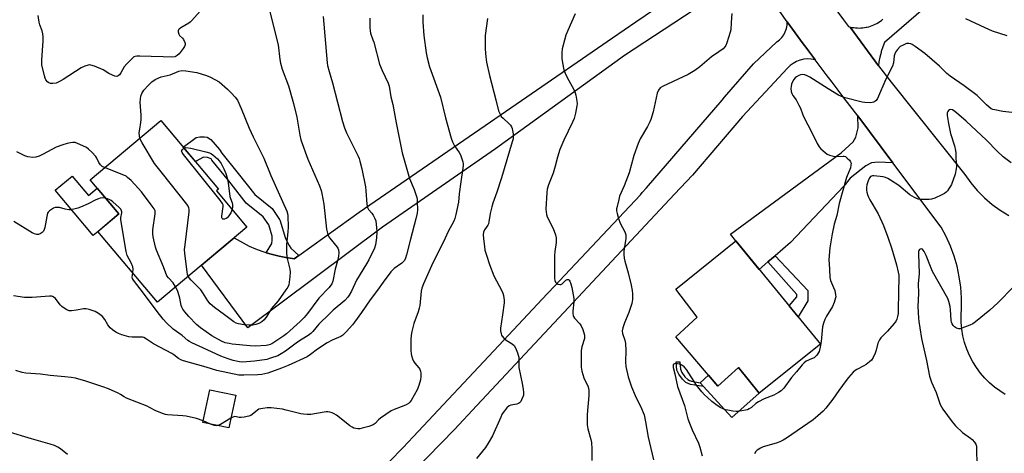
# Model space of a CAD drawing. Units: inches. Extents: x 1255769 to 1261769, y 561451 to 565451.
# Drawn here: x 1258206 to 1258643, y 561883 to 562076 of the extents above; entities that cross this region are included whole.
import ezdxf

# ---------------------------------------------------------------- set-up
doc = ezdxf.new("R2010")
doc.units = ezdxf.units.IN
doc.header["$MEASUREMENT"] = 0
for name, color, linetype in [('BLDG-Footprint', 5, 'Continuous'), ('CULTRL-Pad', 6, 'Continuous'), ('TRANS-Driveway', 251, 'Continuous'), ('TRANS-Non Street Sidewalk', 7, 'Continuous'), ('TRANS-Road', 130, 'Continuous'), ('Undefined', 1, 'Continuous')]:
    doc.layers.add(name, color=color, linetype=linetype)

msp = doc.modelspace()

# ---------------------------------------------------------------- linework, layer by layer
at = {"layer": 'BLDG-Footprint'}
for points, elevation in [([(1258307.07, 561983.39), (1258267.4, 561950.09), (1258241.03, 561981.51), (1258250.29, 561989.28), (1258237.57, 562004.44), (1258268.9, 562030.73), (1258294.48, 562000.25), (1258293.57, 561999.48)], 438.97), ([(1258561.44, 561931.46), (1258534.27, 561909.66), (1258525.11, 561921.03), (1258515.95, 561912.82), (1258497.31, 561934.62), (1258506.78, 561943.46), (1258497.31, 561955.79), (1258523.84, 561977.27)], 425.44), ([(1258302.13, 561908.71), (1258299, 561894.19), (1258287.53, 561896.66), (1258290.66, 561911.18)], 432.45)]:
    msp.add_lwpolyline(points, close=True, dxfattribs=dict(at, elevation=elevation))
at = {"layer": 'CULTRL-Pad'}
for points in [[(1258229.53, 562006.03), (1258236.78, 561997.39), (1258240.71, 562000.69), (1258250.29, 561989.28), (1258241.04, 561981.51), (1258238.86, 561979.69), (1258222.03, 561999.73)], [(1258525.11, 561921.03), (1258534.27, 561909.66), (1258522.13, 561898.78), (1258509.56, 561912.62), (1258508.13, 561914.19), (1258511.8, 561917.66), (1258515.95, 561912.82)]]:
    msp.add_lwpolyline(points, close=True, dxfattribs=at)
at = {"layer": 'TRANS-Driveway'}
msp.add_lwpolyline([(1258523.08, 562091.64), (1258474.57, 562059.53), (1258417.33, 562018.11), (1258367.18, 561983.34), (1258307.48, 561938.61), (1258286.95, 561966.5), (1258301.46, 561978.68), (1258302.74, 561977.87), (1258305.39, 561976.37), (1258308.12, 561974.99), (1258310.91, 561973.75), (1258313.76, 561972.64), (1258315.45, 561972.05), (1258315.6, 561972.01), (1258318.38, 561971.17), (1258321.34, 561970.43), (1258324.33, 561969.83), (1258327.36, 561969.38), (1258328.04, 561969.29), (1258330.12, 561970.8), (1258353.17, 561987.41), (1258356.83, 561990.05), (1258428.86, 562039.58), (1258469.15, 562067.38), (1258479.6, 562074.59), (1258518.54, 562101.2)], dxfattribs=at)
msp.add_lwpolyline([(1258593.56, 562011.99), (1258587.03, 562012.19), (1258584, 562011.97), (1258581.61, 562010.67), (1258574.66, 562005.14), (1258571.84, 562001.56), (1258548.18, 561976.54), (1258541.33, 561970.68), (1258538.13, 561967.94), (1258534.24, 561964.61), (1258524.28, 561976.74), (1258521.48, 561980.23), (1258570.54, 562016.32), (1258575.96, 562021.31), (1258577.16, 562023.26), (1258578.14, 562027.5), (1258577.95, 562032.78)], close=True, dxfattribs=at)
at = {"layer": 'TRANS-Non Street Sidewalk'}
for points in [[(1258330.12, 561970.8), (1258328.04, 561969.29), (1258327.36, 561969.38), (1258324.33, 561969.83), (1258321.34, 561970.43), (1258318.38, 561971.17), (1258315.6, 561972.01), (1258318.15, 561976.16), (1258318.26, 561977.57), (1258318.26, 561979.42), (1258316.74, 561984.41), (1258314.35, 561987.99), (1258306.75, 561994.07), (1258299.05, 562003.89), (1258291.56, 562013.12), (1258291.23, 562013.66), (1258289.61, 562014.31), (1258287.76, 562014.42), (1258284.23, 562012.46), (1258278.87, 562018.85), (1258284.61, 562023.21), (1258286.24, 562023.43), (1258288.3, 562023.43), (1258289.39, 562023.32), (1258291.13, 562022.34), (1258294.86, 562017.91), (1258295.91, 562016.16), (1258303.19, 562007.19), (1258310.54, 561997.82), (1258318.3, 561991.61), (1258321.58, 561986.7), (1258321.6, 561986.65), (1258324.12, 561978.33), (1258325.86, 561975.29), (1258326.51, 561974.1)], [(1258538.13, 561967.94), (1258541.33, 561970.68), (1258555.78, 561955.24), (1258555.78, 561950.68), (1258551.52, 561943.55), (1258547.54, 561948.39), (1258551, 561952.45), (1258551, 561953.42)], [(1258508.13, 561914.19), (1258509.56, 561912.62), (1258503.79, 561913.54), (1258502.69, 561913.88), (1258501.75, 561914.43), (1258500.22, 561915.84), (1258498.56, 561918.11), (1258497.8, 561919.9), (1258497.51, 561923.51), (1258499.02, 561923.63), (1258499.29, 561920.27), (1258499.88, 561918.86), (1258501.35, 561916.85), (1258502.65, 561915.65), (1258503.3, 561915.27), (1258504.17, 561915)]]:
    msp.add_lwpolyline(points, close=True, dxfattribs=at)
at = {"layer": 'TRANS-Road'}
for points in [[(1258632.95, 562102.76), (1258589.76, 562065.37), (1258589.04, 562063.4), (1258588.42, 562061.4), (1258588.28, 562060.9), (1258587.79, 562058.87), (1258587.39, 562056.81), (1258587.13, 562055), (1258574.67, 562072.25), (1258575.44, 562072.08), (1258576.22, 562071.96), (1258577, 562071.86), (1258577.79, 562071.81), (1258578.58, 562071.8), (1258579.37, 562071.82), (1258580.16, 562071.88), (1258580.94, 562071.98), (1258581.72, 562072.12), (1258582.04, 562072.19), (1258582.81, 562072.38), (1258583.56, 562072.61), (1258584.31, 562072.87), (1258585.04, 562073.17), (1258585.76, 562073.51), (1258586.45, 562073.87), (1258587.13, 562074.28), (1258587.79, 562074.71), (1258588.43, 562075.17), (1258589.05, 562075.67)], [(1258643.39, 561909.1), (1258640.92, 561910.65), (1258638.58, 561912.37), (1258636.38, 561914.26), (1258634.32, 561916.31), (1258632.42, 561918.51), (1258630.58, 561920.98), (1258628.95, 561923.59), (1258627.53, 561926.32), (1258626.33, 561929.16), (1258625.35, 561932.08), (1258624.61, 561935.07), (1258624.1, 561938.1), (1258623.84, 561941.17), (1258623.81, 561944.25), (1258624.03, 561947.32), (1258624.01, 561952.03), (1258623.67, 561956.72), (1258623.01, 561961.38), (1258622.02, 561965.98), (1258620.73, 561970.51), (1258619.13, 561974.94), (1258617.22, 561979.24), (1258615.03, 561983.41), (1258593.56, 562011.99), (1258577.95, 562032.78), (1258574.52, 562037.34), (1258571.86, 562040.78), (1258569.21, 562044.23), (1258566.57, 562047.69), (1258563.94, 562051.16), (1258561.32, 562054.64), (1258559.03, 562057.71), (1258558.72, 562058.12), (1258556.13, 562061.62), (1258554.91, 562063.27), (1258553.76, 562064.83), (1258551.4, 562068.05), (1258549.05, 562071.28), (1258546.71, 562074.52), (1258532.85, 562094.14)], [(1258568.71, 562079.49), (1258571.65, 562075.49), (1258573.9, 562072.45), (1258574.67, 562072.25), (1258587.13, 562055), (1258592.72, 562047.81), (1258625.51, 562006.7), (1258628.1, 562003.03), (1258630.97, 561999.58), (1258634.13, 561996.39), (1258637.54, 561993.47), (1258641.17, 561990.84), (1258645.01, 561988.52)], [(1258339.97, 561848.28), (1258376.4, 561885.51), (1258380.86, 561890.28), (1258418.78, 561930.79), (1258440.3, 561953.75), (1258440.88, 561954.36), (1258481.57, 561997.77), (1258482.41, 561998.74), (1258484.24, 562000.87), (1258517.83, 562039.78), (1258518.94, 562041.07), (1258531.76, 562055.92), (1258542.04, 562065.61), (1258543.21, 562066.54), (1258544.25, 562067.62), (1258545.12, 562068.83), (1258545.82, 562070.15), (1258546.32, 562071.56), (1258546.62, 562073.03), (1258546.71, 562074.52), (1258549.05, 562071.28), (1258551.4, 562068.05), (1258553.76, 562064.83), (1258554.91, 562063.27), (1258556.13, 562061.62), (1258558.72, 562058.12), (1258559.03, 562057.71), (1258557.38, 562058.01), (1258555.7, 562058.09), (1258554.02, 562057.93), (1258552.38, 562057.54), (1258552.28, 562057.5), (1258550.81, 562056.93), (1258549.34, 562056.1), (1258548, 562055.09), (1258546.81, 562053.9), (1258537.03, 562043.4), (1258526.85, 562032.49), (1258504.63, 562006.47), (1258496.75, 561998.04), (1258409.05, 561904.14), (1258399.12, 561893.5), (1258351.3, 561844.31)]]:
    msp.add_lwpolyline(points, dxfattribs=at)
at = {"layer": 'Undefined'}
msp.add_line((1258290.89, 561895.94, 432), (1258287.68, 561897.33, 432), dxfattribs=at)
for points, elevation in [([(1258287.49, 562080.66), (1258282.6, 562075.08), (1258281.97, 562074.45), (1258281.25, 562073.89), (1258277.72, 562071.83), (1258277.05, 562071.32), (1258276.72, 562070.92), (1258276.58, 562070.56), (1258276.55, 562070.12), (1258276.82, 562069.13), (1258277.22, 562068.45), (1258278.44, 562067.34), (1258278.97, 562066.68), (1258279.58, 562065.38), (1258279.72, 562064.85), (1258279.74, 562064.33), (1258279.46, 562063.6), (1258278.82, 562062.67), (1258277, 562060.38), (1258276.2, 562059.57), (1258275.77, 562059.29), (1258275.08, 562059.03), (1258273.76, 562058.85), (1258269.95, 562059.06), (1258264.57, 562059.11), (1258259.61, 562059.3), (1258258.25, 562059.27), (1258257.47, 562059.14), (1258256.96, 562058.93), (1258256.27, 562058.43), (1258253.8, 562055.9), (1258252.68, 562054.53), (1258251.21, 562051.9), (1258250.59, 562050.99), (1258250.04, 562050.51), (1258249.33, 562050.33), (1258248.55, 562050.39), (1258247.46, 562050.79), (1258245.88, 562051.63), (1258243.36, 562053.18), (1258239.5, 562054.84), (1258237.86, 562055.35), (1258237.15, 562055.4), (1258236.62, 562055.34), (1258235.22, 562054.89), (1258233.59, 562054.13), (1258225.56, 562048.89), (1258224.28, 562048.13), (1258222.42, 562047.38), (1258221.04, 562047.1), (1258219.93, 562047.19), (1258219.17, 562047.45), (1258218.57, 562047.92), (1258217.93, 562048.75), (1258217.58, 562049.51), (1258217.25, 562050.63), (1258216.13, 562055.5), (1258216.09, 562057.53), (1258216.73, 562066.06), (1258216.78, 562067.82), (1258216.59, 562069.2), (1258216.28, 562070.57), (1258215.25, 562073.25), (1258214.93, 562074.33), (1258214.43, 562077.34)], 440), ([(1258340.84, 562076.91), (1258342.68, 562056.27), (1258342.87, 562055.14), (1258343.5, 562052.55), (1258344.99, 562047.53), (1258349.46, 562030.3), (1258350.31, 562027.5), (1258351.17, 562025.32), (1258354.47, 562018.81), (1258356.36, 562014.88), (1258356.83, 562013.81), (1258357.19, 562012.72), (1258358.03, 562009.33), (1258359.6, 562001.3), (1258359.81, 561999.5), (1258360.26, 561993.54), (1258360.53, 561992.11), (1258360.98, 561991.23), (1258362.49, 561989.55), (1258363.12, 561988.65), (1258363.86, 561987.2), (1258364.18, 561986.14), (1258364.57, 561983.02), (1258364.69, 561981.31), (1258364.54, 561978.65), (1258364.31, 561976.6), (1258364.06, 561975.54), (1258363.59, 561974.08), (1258361.13, 561968.92), (1258360.13, 561967.12), (1258355.69, 561959.76), (1258353.45, 561954.91), (1258352.42, 561953.14), (1258351.76, 561952.21), (1258350.43, 561950.8), (1258345.37, 561946.54), (1258343.66, 561944.93), (1258338.99, 561940.27), (1258336.35, 561937.03), (1258335.4, 561936.1), (1258334.3, 561935.3), (1258331.57, 561933.7), (1258329.47, 561932.31), (1258324.23, 561928.36), (1258322.25, 561927.09), (1258320.72, 561926.26), (1258317.5, 561925.12), (1258315.85, 561924.67), (1258310.44, 561923.89), (1258306.94, 561923.49), (1258304.94, 561923.45), (1258303.8, 561923.54), (1258300.97, 561924.19), (1258298.72, 561924.84), (1258295.55, 561926.11), (1258287.51, 561929.85), (1258282.61, 561932.01), (1258281.55, 561932.54), (1258280.86, 561933), (1258278.37, 561935.32), (1258274.42, 561938.13), (1258271.47, 561940.86), (1258269.9, 561942.58), (1258267.32, 561945.85), (1258261.22, 561954.11), (1258256.77, 561959.88), (1258256.38, 561960.62), (1258256.24, 561961.21), (1258256.26, 561962.06), (1258256.44, 561963.16)], 436), ([(1258316.92, 562080.11), (1258320.92, 562064.29), (1258321.67, 562057.85), (1258321.94, 562056.16), (1258322.77, 562053.53), (1258325.5, 562046.15), (1258327.77, 562038.23), (1258329.26, 562032.18), (1258330.54, 562024.19), (1258331.03, 562022.1), (1258334.03, 562013.57), (1258339.24, 562001.67), (1258339.97, 561999.69), (1258340.32, 561998.27), (1258341.17, 561993.6), (1258342.37, 561982.51), (1258343.01, 561980.11), (1258343.44, 561979.11), (1258343.89, 561978.43), (1258347.14, 561974.47), (1258347.42, 561973.97), (1258347.67, 561973.23), (1258347.85, 561971.92), (1258347.72, 561970.48), (1258347.27, 561968.44), (1258346.25, 561964.66), (1258345.17, 561959.42), (1258344.67, 561958.17), (1258343.61, 561956.6), (1258338.9, 561951.79), (1258333.89, 561945.03), (1258332.49, 561943.3), (1258330.74, 561941.46), (1258324.6, 561936.02), (1258323.48, 561935.16), (1258319.03, 561932.2), (1258318.07, 561931.62), (1258317.37, 561931.29), (1258316.42, 561930.99), (1258315.55, 561930.86), (1258310.8, 561930.58), (1258308.46, 561930.63), (1258300.58, 561931.45), (1258299.14, 561931.63), (1258297.41, 561932.02), (1258295.81, 561932.7), (1258291.57, 561935.07), (1258286.54, 561938.6), (1258284.71, 561940.18), (1258281.3, 561943.75), (1258279.58, 561945.73), (1258278.72, 561946.91), (1258278.25, 561947.85), (1258277.98, 561948.62), (1258277.31, 561951.81), (1258276.62, 561954.4), (1258276.31, 561955.2), (1258275.46, 561956.86)], 438), ([(1258385.03, 562077.68), (1258385.07, 562074.44), (1258385.46, 562068.43), (1258386.51, 562060.82), (1258387.03, 562058.55), (1258388.11, 562054.6), (1258392.94, 562041.05), (1258395.17, 562031.86), (1258397.61, 562022.95), (1258398.26, 562021.3), (1258399.15, 562019.43), (1258401.17, 562016.5), (1258401.73, 562015.47), (1258402.77, 562012.38), (1258402.93, 562011.52), (1258402.95, 562010.95), (1258402.81, 562009.52), (1258401.99, 562003.46), (1258401.14, 561998.17), (1258400.85, 561994.45), (1258399.76, 561988.96), (1258399.34, 561987.25), (1258398.79, 561985.97), (1258396.37, 561981.46), (1258394.24, 561976.92), (1258389.49, 561967.47), (1258385.33, 561958.18), (1258384.69, 561956.29), (1258384.37, 561954.9), (1258383.71, 561948.51), (1258383.53, 561947.39), (1258383.03, 561945.8), (1258381.11, 561940.65), (1258380.18, 561936.96), (1258379.92, 561935.36), (1258379.83, 561933.45), (1258379.83, 561928.6), (1258379.9, 561927.18), (1258380.03, 561926.34), (1258380.44, 561924.96), (1258380.91, 561923.92), (1258381.58, 561922.98), (1258383.28, 561920.95), (1258383.73, 561920.27), (1258384.08, 561919.39), (1258384.21, 561918.53), (1258384.22, 561917.06), (1258384, 561915.61), (1258383.3, 561913.05), (1258382.55, 561911.08), (1258379.86, 561906.32), (1258379.36, 561905.64), (1258378.74, 561905.09), (1258377.77, 561904.52), (1258376.73, 561904.03), (1258372.31, 561902.45), (1258371, 561901.8), (1258366.39, 561898.53), (1258365.5, 561897.76), (1258363.91, 561896.15), (1258363.04, 561895.57), (1258361.09, 561894.89), (1258358.23, 561894.06), (1258357.08, 561893.82), (1258356.22, 561893.81), (1258355.37, 561893.93), (1258354.53, 561894.14), (1258353.74, 561894.48), (1258352.78, 561895.14), (1258348.19, 561898.85), (1258346.77, 561899.89), (1258345.77, 561900.46), (1258344.84, 561900.87), (1258343.79, 561901.18), (1258342.99, 561901.32), (1258342.15, 561901.33), (1258341.28, 561901.22), (1258335.46, 561900.2), (1258333.77, 561900.17), (1258332.11, 561900.34), (1258331, 561900.53), (1258324.52, 561902.16), (1258322.81, 561902.52), (1258317.82, 561903.1), (1258316.07, 561903.16), (1258314.06, 561902.9), (1258312.41, 561902.48), (1258311.71, 561902.07), (1258309.45, 561900.15), (1258308.75, 561899.77), (1258307.92, 561899.49), (1258305.9, 561899.02), (1258304.46, 561898.8), (1258303.64, 561898.85), (1258302.41, 561899.17), (1258301.67, 561899.25), (1258300.9, 561899.06), (1258299.95, 561898.6)], 432), ([(1258452.69, 562078.05), (1258449.37, 562070.72), (1258448.52, 562068.58), (1258447.86, 562066.43), (1258446.95, 562062.49), (1258446.68, 562060.8), (1258446.68, 562058.3), (1258446.97, 562056.34), (1258447.61, 562053.29), (1258448.18, 562051.7), (1258449.04, 562049.89), (1258452.1, 562044.43), (1258452.71, 562043.09), (1258452.98, 562041.94), (1258453.35, 562039.27), (1258453.46, 562038.08), (1258453.44, 562037.2), (1258452.8, 562033.98), (1258452.19, 562031.66), (1258451.5, 562030.05), (1258447.55, 562021.94), (1258445.89, 562017.78), (1258444.78, 562014.48), (1258443.73, 562010.39), (1258442.82, 562007.31), (1258440.76, 562002.1), (1258440.29, 562000.2), (1258440.08, 561998.8), (1258439.71, 561991.3), (1258439.72, 561990.15), (1258439.89, 561988.99), (1258440.23, 561987.88), (1258442.94, 561982.75), (1258443.91, 561980.01), (1258444.23, 561978.61), (1258444.17, 561976.6), (1258443.6, 561972.55), (1258443.49, 561970.8), (1258443.43, 561967), (1258443.47, 561961.72), (1258443.53, 561960.54), (1258443.67, 561959.71), (1258443.95, 561958.99), (1258444.44, 561958.44), (1258445.12, 561958.11), (1258445.88, 561957.95), (1258446.36, 561957.96), (1258446.81, 561958.13), (1258447.22, 561958.46), (1258448.49, 561959.82), (1258449.11, 561960.18), (1258449.53, 561960.19), (1258449.7, 561960.1), (1258450.02, 561959.77), (1258450.29, 561959.32), (1258450.73, 561958.26), (1258451.17, 561956.61), (1258452.04, 561951.7), (1258452.04, 561950.21), (1258451.62, 561946.08), (1258451.64, 561944.97), (1258451.77, 561944.17), (1258451.95, 561943.67), (1258452.38, 561942.98), (1258454.66, 561940.46), (1258455.33, 561939.56), (1258456.03, 561937.93), (1258456.78, 561935.37), (1258456.83, 561934.79), (1258456.74, 561933.98), (1258455.62, 561930.15), (1258455.33, 561928.55), (1258455.26, 561926.82), (1258455.35, 561921.13), (1258455.64, 561919.38), (1258456.43, 561916.53), (1258456.89, 561915.45), (1258458.19, 561913.24), (1258458.45, 561912.45), (1258458.7, 561911), (1258458.77, 561909.83), (1258458.72, 561908.66), (1258458.03, 561900.23), (1258458.01, 561895.54), (1258458.26, 561893.81), (1258459.66, 561889.09), (1258459.95, 561887.75), (1258460.06, 561884.82), (1258460.05, 561879.68)], 428), ([(1258522.13, 562078.21), (1258521.78, 562074.23), (1258521.61, 562071.05), (1258521.46, 562069.98), (1258519.92, 562065.17), (1258519.49, 562064.09), (1258519.03, 562063.37), (1258518.23, 562062.59), (1258516.43, 562061.16), (1258513.11, 562059.03), (1258507.93, 562054.58), (1258505.74, 562052.97), (1258502.69, 562051.19), (1258500.58, 562050.08), (1258491.35, 562045.86), (1258490.4, 562045.21), (1258489.55, 562044.15), (1258489.04, 562042.83), (1258487.2, 562034.51), (1258486.25, 562031.2), (1258485.81, 562030.13), (1258484.72, 562028.05), (1258481.5, 562022.62), (1258480.57, 562020.46), (1258478.61, 562015.19), (1258476.58, 562007.42), (1258474.32, 562001.69), (1258472.36, 561997.08), (1258471.95, 561995.69), (1258471.22, 561992.58), (1258471.03, 561991.45), (1258471.03, 561990.61), (1258471.25, 561989.5), (1258471.9, 561987.28), (1258472.66, 561985.1), (1258474.67, 561981.22), (1258475.09, 561979.94), (1258475.15, 561979.15), (1258475.08, 561978.28), (1258474.26, 561972.69), (1258474.24, 561971.29), (1258474.36, 561969.65), (1258474.63, 561968.24), (1258476.11, 561963.1), (1258477.5, 561957.64), (1258477.96, 561955.3), (1258478.13, 561953.82), (1258478.08, 561951.21), (1258477.82, 561949.51), (1258476.42, 561945.45), (1258474.5, 561940.9), (1258473.79, 561938.72), (1258473.49, 561937.35), (1258473.58, 561936.2), (1258474.68, 561933.13), (1258474.94, 561931.71), (1258475.14, 561928.55), (1258475.03, 561923.6), (1258475.12, 561921.53), (1258476.1, 561916.96), (1258477.63, 561912.41), (1258479.21, 561908.67), (1258482.11, 561902.86), (1258482.86, 561901.06), (1258483.2, 561900), (1258483.88, 561896.98), (1258484.99, 561890.11), (1258487.33, 561879.99)], 426), ([(1258361.62, 562076.14), (1258361.52, 562074.36), (1258361.58, 562072.02), (1258361.67, 562070.56), (1258361.86, 562069.49), (1258362.99, 562066.62), (1258363.34, 562065.56), (1258365.87, 562055.79), (1258367.12, 562052.88), (1258369.71, 562047.31), (1258370.2, 562045.95), (1258370.96, 562041.19), (1258371.76, 562037.85), (1258373.24, 562029.72), (1258375.98, 562016.44), (1258379.16, 562005.02), (1258381.19, 562000.14), (1258382.44, 561996.61), (1258382.58, 561995.75), (1258382.64, 561994.58), (1258382.68, 561991.05), (1258382.61, 561989.59), (1258382.04, 561987.06), (1258379.56, 561978.09), (1258377.91, 561971.12), (1258377.41, 561969.55), (1258376.96, 561968.62), (1258376.52, 561968.07), (1258375.71, 561967.35), (1258372.34, 561965.01), (1258370.93, 561963.55), (1258367.45, 561958.94), (1258364.93, 561955.36), (1258361.7, 561951.1), (1258357.91, 561945.53), (1258354.78, 561941.15), (1258353.84, 561940), (1258351.05, 561936.89), (1258349.58, 561935.43), (1258348.71, 561934.87), (1258344.91, 561933.22), (1258342.72, 561932), (1258338.37, 561929.15), (1258335.23, 561926.75), (1258333.83, 561925.83), (1258325.35, 561921.88), (1258322.47, 561920.7), (1258316.35, 561918.6), (1258313.66, 561917.98), (1258311.9, 561917.83), (1258305.7, 561917.59), (1258304.54, 561917.57), (1258303.43, 561917.66), (1258293.77, 561919.64), (1258288.97, 561921.23), (1258278.97, 561923.97), (1258277.72, 561924.4), (1258276.74, 561924.98), (1258274.67, 561926.62), (1258273.8, 561927.21), (1258265.69, 561931.49), (1258264.69, 561932.09), (1258262.58, 561933.61), (1258261.33, 561934.3), (1258260.78, 561934.46), (1258259.93, 561934.56), (1258256.12, 561934.56), (1258254.68, 561934.69), (1258251.55, 561935.61), (1258250.19, 561936.16), (1258248.88, 561936.79), (1258247.4, 561937.76), (1258246.37, 561938.72), (1258245.43, 561940.04), (1258244.12, 561942.29), (1258243.06, 561943.62), (1258241.29, 561945.03), (1258239.81, 561945.86), (1258237.12, 561946.82), (1258235.76, 561947.11), (1258234.64, 561947.04), (1258231.54, 561946.46), (1258229.32, 561946.21), (1258228.24, 561946.23), (1258227.2, 561946.59), (1258225.97, 561947.34), (1258225.06, 561948.07), (1258224.3, 561948.93), (1258222.17, 561951.67), (1258221.56, 561952.2), (1258220.91, 561952.54), (1258220.4, 561952.67), (1258219.55, 561952.72), (1258211.91, 561952.17), (1258208.5, 561952.17), (1258203.51, 561952.81)], 434), ([(1258413.7, 562076.05), (1258412.77, 562068.53), (1258412.68, 562066.48), (1258412.73, 562062.34), (1258413.02, 562058.93), (1258413.36, 562056.68), (1258414.6, 562050.73), (1258417.52, 562039.91), (1258418.68, 562035), (1258419.32, 562033.5), (1258419.9, 562032.58), (1258420.68, 562031.77), (1258423.4, 562029.24), (1258423.98, 562028.61), (1258424.45, 562027.93), (1258424.73, 562027.12), (1258424.91, 562026.25), (1258425.12, 562024.77), (1258425.19, 562023.58), (1258425.09, 562022.61), (1258424.75, 562021.24), (1258419.92, 562005.22), (1258417.89, 561998.84), (1258416.12, 561994.01), (1258415.63, 561992.45), (1258414.96, 561989.36), (1258414.4, 561985.71), (1258414.21, 561984.91), (1258413.86, 561984.18), (1258412.47, 561982.12), (1258412.05, 561981.12), (1258411.92, 561980.06), (1258411.99, 561978.15), (1258412.38, 561974.77), (1258412.65, 561973.09), (1258413.28, 561970.87), (1258414.61, 561966.75), (1258416.63, 561961.79), (1258420.11, 561955.15), (1258420.59, 561954.09), (1258420.89, 561952.98), (1258421.15, 561950.96), (1258421.14, 561949.79), (1258420.49, 561944.46), (1258419.58, 561938.56), (1258419.56, 561937.4), (1258419.77, 561935.95), (1258419.96, 561935.42), (1258420.24, 561934.94), (1258421.19, 561933.9), (1258422.1, 561933.2), (1258424.76, 561931.5), (1258425.58, 561930.77), (1258426.17, 561929.78), (1258427.05, 561927.57), (1258427.43, 561926.45), (1258427.63, 561925.6), (1258427.6, 561922.22), (1258427.72, 561921.08), (1258429.19, 561913.94), (1258429.63, 561911.41), (1258429.74, 561909.96), (1258429.68, 561908.82), (1258429.46, 561907.99), (1258428.91, 561906.66), (1258428.51, 561905.91), (1258428, 561905.3), (1258427.57, 561905.04), (1258426.82, 561904.78), (1258424.12, 561904.38), (1258423.4, 561904.08), (1258422.4, 561903.13), (1258420.78, 561901.09), (1258420.15, 561900.11), (1258419.62, 561899.04), (1258415.94, 561890.69), (1258414.11, 561887.44), (1258412.86, 561885.53), (1258408.84, 561880.61)], 430), ([(1258644.26, 562068.37), (1258637.67, 562070.42), (1258634.41, 562071.84), (1258625.94, 562075.82)], 426), ([(1258650.35, 562033.86), (1258642.25, 562034.79), (1258638.75, 562035.44), (1258637.9, 562035.67), (1258637.18, 562035.98), (1258636.29, 562036.59), (1258635.04, 562037.65), (1258632.13, 562040.66), (1258630.87, 562041.76), (1258625.17, 562046.09), (1258618.95, 562050.36), (1258617.54, 562051.65), (1258614.28, 562054.92), (1258607.75, 562060.41), (1258603.49, 562063.56), (1258602.03, 562064.53), (1258601.5, 562064.76), (1258600.68, 562064.96), (1258600.12, 562064.98), (1258599.6, 562064.88), (1258598.06, 562064.24), (1258596.85, 562063.53), (1258595.58, 562062.3), (1258594.72, 562061.12), (1258594.4, 562060.31), (1258594.19, 562059.45), (1258593.78, 562056.3), (1258593.31, 562054.93), (1258590.46, 562049.14), (1258586.77, 562040.48), (1258586.13, 562039.58), (1258585.46, 562039.06), (1258584.96, 562038.81), (1258584.42, 562038.65), (1258583.55, 562038.58), (1258581.14, 562038.68), (1258579.96, 562038.83), (1258572.35, 562040.84), (1258570.7, 562041.37), (1258569.5, 562042), (1258564.92, 562044.74), (1258556.79, 562049.99), (1258555.51, 562050.62), (1258554.46, 562050.98), (1258553.65, 562051.09), (1258552.57, 562051.01), (1258551.8, 562050.73), (1258550.83, 562050.15), (1258550.18, 562049.61), (1258549.62, 562048.92), (1258548.99, 562047.92), (1258548.57, 562046.89), (1258548.37, 562045.85), (1258548.34, 562044.99), (1258548.48, 562043.56), (1258548.69, 562042.74), (1258549.23, 562041.8), (1258550.63, 562039.87), (1258551.89, 562037.56), (1258552.51, 562036.24), (1258553.65, 562033.27), (1258554.83, 562030.67), (1258556.88, 562026.86), (1258559.92, 562020.49), (1258560.83, 562019.01), (1258561.58, 562018.15), (1258563.51, 562016.46), (1258564.42, 562015.79), (1258565.48, 562015.31), (1258566.61, 562014.97), (1258567.77, 562014.77), (1258571.45, 562014.94), (1258571.98, 562014.88), (1258572.47, 562014.7), (1258573.32, 562014.07), (1258574.29, 562013.07), (1258574.76, 562012.43), (1258575, 562011.71), (1258574.95, 562010.9), (1258574.69, 562009.78), (1258573.02, 562005.41), (1258569.72, 561993.89), (1258568.62, 561988.6), (1258567.58, 561984.76), (1258566.56, 561980.39), (1258565.65, 561974.17), (1258565.21, 561969.07), (1258565.46, 561964.74), (1258565.56, 561961), (1258565.87, 561959.62), (1258567.26, 561956.54), (1258567.73, 561955.21), (1258568.16, 561953.29), (1258568.22, 561952.47), (1258568.14, 561951.91), (1258567.56, 561949.97), (1258566.8, 561948.08), (1258564.09, 561943.8), (1258563.37, 561942.29), (1258562.75, 561940.74), (1258562.4, 561939.09), (1258561.74, 561932.56), (1258561.35, 561930.04), (1258560.79, 561928.18), (1258559.83, 561926.49), (1258559.3, 561925.88), (1258558.59, 561925.39), (1258557.52, 561924.86), (1258555.08, 561923.84), (1258554.17, 561923.19), (1258553.26, 561922.16), (1258550.84, 561919.06), (1258548.53, 561916.62), (1258545.2, 561911.9), (1258544.64, 561911.21), (1258544.01, 561910.62), (1258542.81, 561909.88), (1258540.77, 561908.83), (1258536.53, 561907.11), (1258533.95, 561905.84), (1258532.84, 561905.07), (1258530.85, 561903.22), (1258529.86, 561902.62), (1258529.06, 561902.31), (1258528.24, 561902.1), (1258524.9, 561901.57), (1258524.05, 561901.57), (1258522.63, 561901.71), (1258520.37, 561902.03), (1258519.26, 561902.28), (1258518.21, 561902.68), (1258516.96, 561903.32), (1258514.98, 561904.62), (1258513.32, 561905.88), (1258511.32, 561907.66), (1258510.03, 561908.88), (1258508.82, 561910.24), (1258506.52, 561913.18), (1258501.96, 561920.21), (1258501.04, 561921.31), (1258500.42, 561921.83), (1258499.71, 561922.25), (1258498.91, 561922.53), (1258498.09, 561922.72), (1258497.27, 561922.76), (1258496.76, 561922.67), (1258496.34, 561922.48), (1258496.18, 561922.34), (1258496.04, 561922.01), (1258496.1, 561921.07), (1258496.84, 561918.29), (1258498.08, 561912.55), (1258501.09, 561904.18), (1258502.65, 561898.24), (1258503.35, 561896.35), (1258504.58, 561893.42), (1258507.34, 561887.4), (1258507.94, 561885.6), (1258509, 561881.76)], 424), ([(1258259.6, 562022.93), (1258259.37, 562023.89), (1258259.34, 562025.22), (1258259.56, 562026.87), (1258260.1, 562029.78), (1258260.25, 562031.18), (1258260.21, 562033.07), (1258259.75, 562038.86), (1258259.86, 562040.32), (1258260.06, 562041.48), (1258260.52, 562042.79), (1258261.38, 562044.14), (1258263.26, 562046.3), (1258264.97, 562047.9), (1258266.38, 562048.95), (1258267.95, 562049.74), (1258269.06, 562050.07), (1258273.05, 562051), (1258276.87, 562052.6), (1258278.22, 562052.93), (1258279.93, 562052.82), (1258284.81, 562052.02), (1258289.11, 562050.75), (1258290.97, 562049.96), (1258294.73, 562047.95), (1258298.44, 562044.63), (1258300.09, 562043), (1258301.89, 562041.07), (1258302.83, 562039.72), (1258304.58, 562036.06), (1258308.06, 562027.34), (1258309.88, 562023.45), (1258314.52, 562013.95), (1258317.68, 562006.28), (1258324.8, 561990.42), (1258325.05, 561989.45), (1258325.17, 561988.36), (1258325.34, 561983.39), (1258325.22, 561981.33), (1258324.69, 561975.71), (1258324.61, 561971.61), (1258324.95, 561969.52), (1258326.14, 561964.77), (1258326.31, 561963.35), (1258326.13, 561961.29), (1258325.6, 561957.78), (1258325.19, 561956.72), (1258324.4, 561955.5), (1258320.88, 561950.64), (1258318.02, 561947.2), (1258315.97, 561943.79), (1258314.71, 561942.22), (1258313.63, 561941.26), (1258312.35, 561940.52), (1258311.06, 561940.07), (1258309.64, 561939.91), (1258307.87, 561939.87), (1258305.85, 561940.02), (1258303.35, 561940.5), (1258302.27, 561940.8), (1258301.27, 561941.29), (1258297.14, 561944.47), (1258292.68, 561947.62), (1258290.79, 561949.33), (1258289.71, 561950.61), (1258287.56, 561954.16), (1258286.62, 561955.53), (1258285.64, 561956.58), (1258282.33, 561959.82), (1258281.53, 561960.8), (1258281.07, 561961.57)], 440), ([(1258243.94, 562009.79), (1258242.95, 562010.32), (1258242.13, 562011.09), (1258241.45, 562012.01), (1258240.49, 562013.98), (1258240.03, 562014.69), (1258238.28, 562016.63), (1258236.85, 562018.07), (1258235.91, 562018.73), (1258234.35, 562019.52), (1258231.94, 562020.59), (1258230.87, 562020.9), (1258229.86, 562020.97), (1258228.77, 562020.88), (1258227.32, 562020.57), (1258225.41, 562019.99), (1258222.52, 562018.89), (1258216.79, 562015.84), (1258214.9, 562014.96), (1258213.51, 562014.46), (1258212.14, 562014.34), (1258209.95, 562014.58), (1258208.63, 562015.04), (1258205.06, 562016.85)], 438), ([(1258281.07, 561961.57), (1258280.79, 561962.36), (1258280.58, 561963.5), (1258279.59, 561971.66), (1258279.46, 561973.41), (1258279.63, 561975.46), (1258281.46, 561990.14), (1258281.51, 561991.3), (1258281.39, 561991.99), (1258281.06, 561992.69), (1258280.38, 561993.65), (1258269.6, 562007.14), (1258266.15, 562011.69), (1258260.66, 562020.82), (1258259.94, 562022.11), (1258259.6, 562022.93)], 440), ([(1258300.48, 561991.24), (1258300.25, 561990.47), (1258299.88, 561989.68), (1258299.04, 561988.44), (1258298.28, 561987.55), (1258297.84, 561987.22), (1258297.11, 561986.98), (1258296.41, 561986.98), (1258296.08, 561987.14), (1258295.93, 561987.5), (1258295.92, 561988.23), (1258296.53, 561992.52), (1258296.47, 561993.32), (1258296.24, 561993.87), (1258295.21, 561995.3), (1258278.89, 562015.56), (1258278.3, 562016.48), (1258278.04, 562017.05), (1258278.51, 562017.87), (1258279.17, 562018.49)], 442), ([(1258279.17, 562018.49), (1258279.97, 562018.71), (1258282.14, 562018.43), (1258288.83, 562016.81), (1258290.54, 562016.32), (1258291.32, 562015.94), (1258292.03, 562015.42), (1258294, 562013.64), (1258294.8, 562012.78), (1258295.6, 562011.59), (1258296.85, 562009.31), (1258297.69, 562007.13), (1258298.28, 562005.24), (1258298.69, 562003.11), (1258299.55, 561996.96), (1258299.8, 561996.03), (1258300.49, 561994.17), (1258300.68, 561993.38), (1258300.69, 561992.4), (1258300.48, 561991.24)], 442), ([(1258275.46, 561956.86), (1258274.41, 561958.57), (1258272.24, 561960.81), (1258271.53, 561961.81), (1258270.01, 561965.79), (1258266.96, 561973.14), (1258266.51, 561974.52), (1258265.47, 561979.02), (1258265.28, 561980.43), (1258265.41, 561982.18), (1258266.42, 561989.23), (1258266.33, 561990.55), (1258265.94, 561991.53), (1258265.12, 561992.72), (1258260.35, 561999.03), (1258255.67, 562004.02), (1258254.19, 562005.48), (1258253.5, 562005.98), (1258252.49, 562006.49), (1258243.94, 562009.79)], 438), ([(1258244.46, 561996.23), (1258242.89, 561996.39), (1258242.03, 561996.26), (1258241.19, 561996.01), (1258240.13, 561995.53), (1258236.74, 561993.77), (1258233.31, 561992.2), (1258232.1, 561991.74), (1258230.36, 561991.32), (1258228.89, 561991.11), (1258228.05, 561991.13), (1258226.4, 561991.43), (1258224.01, 561992.06), (1258223.18, 561992.15), (1258222.07, 561992.07), (1258221.28, 561991.77), (1258219.56, 561990.62), (1258218.95, 561990.02), (1258218.66, 561989.55), (1258218.27, 561988.15), (1258217.43, 561983.15), (1258217.22, 561982.34), (1258216.88, 561981.61), (1258216.31, 561981.01), (1258215.37, 561980.38), (1258214.62, 561980.06), (1258213.86, 561980.05), (1258212.86, 561980.36), (1258211.84, 561980.87), (1258203.74, 561985.95)], 436), ([(1258256.44, 561963.16), (1258256.62, 561964.68), (1258256.44, 561965.76), (1258255.71, 561967.55), (1258253.92, 561970.83), (1258253.47, 561972.54), (1258251.18, 561986.64), (1258251.17, 561987.71), (1258251.57, 561989.68), (1258251.55, 561990.19), (1258251.44, 561990.66), (1258251.12, 561991.31), (1258250.48, 561992.1), (1258247.62, 561994.67), (1258246.92, 561995.16), (1258245.96, 561995.69), (1258244.46, 561996.23)], 436), ([(1258287.68, 561897.33), (1258284.77, 561898.45), (1258280.14, 561899.42), (1258278.67, 561899.6), (1258271.83, 561900.05), (1258270.96, 561900.19), (1258270.13, 561900.43), (1258266.67, 561901.86), (1258263.93, 561903.34), (1258262.89, 561903.81), (1258253.72, 561907.42), (1258252.7, 561907.95), (1258250.94, 561909.12), (1258250, 561909.64), (1258245.62, 561911.59), (1258243.19, 561912.52), (1258235.69, 561915.04), (1258231.09, 561916.25), (1258229.11, 561916.61), (1258226.29, 561916.93), (1258219.83, 561917.48), (1258215.58, 561918.06), (1258209.05, 561918.58), (1258207.33, 561918.88), (1258204.57, 561919.74)], 432), ([(1258299.95, 561898.6), (1258295.29, 561895.74), (1258294.11, 561895.25)], 432), ([(1258294.11, 561895.25), (1258293.37, 561895.19), (1258292.68, 561895.28), (1258290.89, 561895.94)], 432), ([(1258227.53, 561882.4), (1258224.37, 561884.99), (1258223.18, 561885.71), (1258221.69, 561886.44), (1258219.8, 561887.07), (1258211.47, 561889.36), (1258200.74, 561892.6)], 430)]:
    msp.add_lwpolyline(points, dxfattribs=dict(at, elevation=elevation))
for points in [[(1258645.98, 562011.91, 422), (1258642.42, 562014.67, 422), (1258639.81, 562017.09, 422), (1258635.11, 562022.06, 422), (1258626.07, 562030.41, 422), (1258622.82, 562033.28, 422), (1258620.96, 562034.8, 422), (1258620.02, 562035.44, 422), (1258619.31, 562035.67, 422), (1258618.62, 562035.47, 422), (1258618.2, 562035.17, 422), (1258617.86, 562034.79, 422), (1258617.63, 562034.07, 422), (1258617.67, 562032.95, 422), (1258618.21, 562029.45, 422), (1258619.14, 562025, 422), (1258620.83, 562019.46, 422), (1258621.3, 562017.48, 422), (1258621.44, 562016.32, 422), (1258621.5, 562013.65, 422), (1258621.79, 562011.29, 422), (1258621.82, 562010.43, 422), (1258621.67, 562009.26, 422), (1258621.12, 562006.93, 422), (1258619.52, 562002.33, 422), (1258619.17, 562001.56, 422), (1258618.58, 562000.61, 422), (1258617.73, 561999.48, 422), (1258617.17, 561998.87, 422), (1258616.51, 561998.37, 422), (1258615.24, 561997.71, 422), (1258612.08, 561996.25, 422), (1258610.74, 561995.78, 422), (1258609.61, 561995.67, 422), (1258607.58, 561995.66, 422), (1258605.84, 561995.71, 422), (1258604.71, 561995.86, 422), (1258603.09, 561996.51, 422), (1258601.03, 561997.66, 422), (1258596.14, 562001.81, 422), (1258592.43, 562004.3, 422), (1258591.28, 562004.99, 422), (1258590.29, 562005.39, 422), (1258589.24, 562005.66, 422), (1258585.03, 562006.16, 422), (1258584.48, 562006.16, 422), (1258584.12, 562006.07, 422), (1258583.67, 562005.8, 422), (1258583.28, 562005.41, 422), (1258582.75, 562004.4, 422), (1258582.04, 562002.11, 422), (1258581.82, 562000.94, 422), (1258581.79, 561999.78, 422), (1258581.93, 561998.93, 422), (1258582.28, 561997.83, 422), (1258582.7, 561996.75, 422), (1258583.36, 561995.48, 422), (1258587, 561989.28, 422), (1258589.39, 561984.03, 422), (1258591.32, 561978.94, 422), (1258592.9, 561974.17, 422), (1258595.11, 561966.71, 422), (1258595.92, 561963.4, 422), (1258596.15, 561962.09, 422), (1258596.22, 561960.79, 422), (1258596.03, 561954.77, 422), (1258595.93, 561946.19, 422), (1258595.85, 561945.07, 422), (1258595.6, 561943.63, 422), (1258595.3, 561942.51, 422), (1258594.95, 561941.73, 422), (1258594.06, 561940.56, 422), (1258591.11, 561937.17, 422), (1258589.9, 561935.84, 422), (1258588.24, 561934.22, 422), (1258587.58, 561933.35, 422), (1258586.89, 561931.89, 422), (1258586.12, 561928.71, 422), (1258585.7, 561927.38, 422), (1258584.83, 561925.53, 422), (1258584.05, 561924.33, 422), (1258583.23, 561923.56, 422), (1258581.63, 561922.37, 422), (1258580.65, 561921.77, 422), (1258577.49, 561920.21, 422), (1258576.81, 561919.71, 422), (1258575.99, 561918.92, 422), (1258573.9, 561916.59, 422), (1258572.81, 561915.25, 422), (1258569.53, 561910.85, 422), (1258566.95, 561906.99, 422), (1258563.85, 561902.98, 422), (1258562.69, 561901.64, 422), (1258560.28, 561899.53, 422), (1258558.24, 561897.88, 422), (1258546.36, 561889.73, 422), (1258544.89, 561888.8, 422), (1258543.36, 561887.97, 422), (1258541.79, 561887.38, 422), (1258536.06, 561885.82, 422), (1258534.8, 561885.19, 422), (1258533.37, 561884.28, 422), (1258532.78, 561883.72, 422), (1258532.22, 561882.75, 422)], [(1258647.09, 561956.89, 420), (1258640.16, 561949.74, 420), (1258636.53, 561946.48, 420), (1258630.17, 561941.26, 420), (1258628.94, 561940.45, 420), (1258627.63, 561939.85, 420), (1258624.13, 561938.45, 420), (1258623.33, 561938.22, 420), (1258622.8, 561938.19, 420), (1258621.83, 561938.51, 420), (1258620.92, 561939.09, 420), (1258620.35, 561939.68, 420), (1258619.91, 561940.4, 420), (1258619.59, 561941.18, 420), (1258619.4, 561942.08, 420), (1258619.06, 561946.66, 420), (1258618.88, 561948.08, 420), (1258618.38, 561950.32, 420), (1258617.94, 561951.64, 420), (1258611.13, 561963.7, 420), (1258610.2, 561965.85, 420), (1258608.32, 561970.72, 420), (1258607.48, 561972.52, 420), (1258607.03, 561973.2, 420), (1258606.67, 561973.54, 420), (1258606.27, 561973.73, 420), (1258605.69, 561973.63, 420), (1258605.35, 561973.4, 420), (1258605.1, 561973.02, 420), (1258604.97, 561972.52, 420), (1258604.91, 561971.7, 420), (1258605.16, 561962.61, 420), (1258604.82, 561958.37, 420), (1258604.96, 561953.98, 420), (1258604.65, 561948.17, 420), (1258604.84, 561942.94, 420), (1258604.99, 561941.52, 420), (1258605.52, 561938.72, 420), (1258606.28, 561933.86, 420), (1258607.2, 561929.38, 420), (1258608.47, 561924.09, 420), (1258609.75, 561917.27, 420), (1258610.68, 561914.51, 420), (1258612.81, 561909.94, 420), (1258614.57, 561904.62, 420), (1258615.07, 561903.54, 420), (1258615.68, 561902.52, 420), (1258619.88, 561896.92, 420), (1258621.35, 561895.15, 420), (1258624.43, 561892.15, 420), (1258627.92, 561889.69, 420), (1258628.78, 561889, 420), (1258629.74, 561887.93, 420), (1258630.34, 561886.95, 420), (1258630.58, 561886.13, 420), (1258630.67, 561885.26, 420), (1258630.85, 561877.55, 420)]]:
    msp.add_polyline3d(points, dxfattribs=at)

doc.saveas('drawing.dxf')
